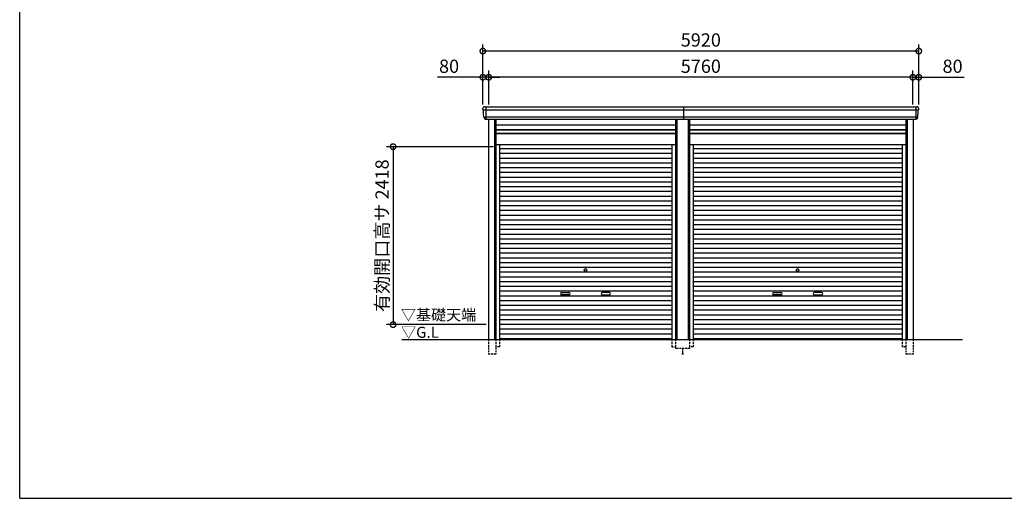
# Model space of a CAD drawing. Extents: x 0 to 24131, y -328 to 16658.
# Drawn here: x 0 to 13371, y 0 to 6504 of the extents above; entities that cross this region are included whole.
import ezdxf

# ---------------------------------------------------------------- set-up
doc = ezdxf.new("R2010")
doc.units = 0
doc.header["$LTSCALE"] = 20
doc.header["$PDMODE"] = 3
doc.header["$PDSIZE"] = 2
doc.linetypes.add('HIDDEN', pattern=[0.375, 0.25, -0.125])
doc.layers.get('0').update_dxf_attribs({"linetype": 'CONTINUOUS'})
doc.layers.get('DEFPOINTS').update_dxf_attribs({"linetype": 'CONTINUOUS'})
for name, color, linetype in [('仕様書枠', 230, 'CONTINUOUS'), ('寸法', 4, 'CONTINUOUS'), ('破線', 2, 'HIDDEN'), ('細線', 5, 'CONTINUOUS'), ('部品1', 7, 'CONTINUOUS'), ('Ｇ．Ｌ', 30, 'CONTINUOUS')]:
    doc.layers.add(name, color=color, linetype=linetype)
doc.styles.add('STYLE1', font='isocp.shx', dxfattribs={"bigfont": 'bigfont.shx'})
doc.styles.add('STYLE2', font='MS PGothic.ttf')
doc.dimstyles.new('INABA_S60G', dxfattribs={"dimscale": 60, "dimtxt": 3, "dimasz": 2.5, "dimexe": 1.5, "dimexo": 0.5, "dimgap": 1, "dimtad": 3, "dimdec": 1, "dimdsep": 46, "dimtxsty": 'STYLE1', "dimblk1": 'DOTSMALL', "dimblk2": 'DOTSMALL', "dimsah": 1, "dimcen": 0, "dimclrt": 7, "dimadec": 0, "dimazin": 0, "dimtfac": 1, "dimtdec": 4, "dimtix": 1, "dimtmove": 0, "dimatfit": 3, "dimldrblk": 'DOTSMALL', "dimfxl": 1, "dimtolj": 1, "dimtzin": 0, "dimarcsym": 0})

# ---------------------------------------------------------------- blocks, each defined once
blk = doc.blocks.new('_DOTSMALL')
at = {"color": 0, "linetype": 'ByBlock', "ltscale": 50, "const_width": 0.5}
blk.add_lwpolyline([(-0.0625, 0, 1), (0.0625, 0, 1)], format="xyb", close=True, dxfattribs=at)
blk = doc.blocks.new('*D3')
at = {"layer": 'DEFPOINTS', "color": 0, "ltscale": 50}
for p in [(12130, 5721), (12130, 5320), (12210, 5320)]:
    blk.add_point(p, dxfattribs=at)
at = {"layer": '寸法', "color": 0, "lineweight": -2, "ltscale": 50}
for p, q in [((12130, 5350), (12130, 5811)), ((12210, 5350), (12210, 5811)), ((12130, 5721), (11980, 5721)), ((12130, 5721), (12210, 5721)), ((12210, 5721), (12828, 5721))]:
    blk.add_line(p, q, dxfattribs=at)
at = {"layer": '寸法', "color": 0, "lineweight": -2, "ltscale": 50, "xscale": 150, "yscale": 150, "zscale": 150}
blk.add_blockref('_DOTSMALL', (12130, 5721), dxfattribs=at)
at = {"layer": '寸法', "color": 0, "lineweight": -2, "ltscale": 50, "xscale": 150, "yscale": 150, "zscale": 150, "rotation": 180}
blk.add_blockref('_DOTSMALL', (12210, 5721), dxfattribs=at)
at = {"layer": '寸法', "color": 7, "ltscale": 50, "insert": (12669, 5871), "char_height": 180, "attachment_point": 5, "style": 'STYLE1'}
blk.add_mtext('\\A1;80', dxfattribs=at)
blk = doc.blocks.new('*D4')
at = {"layer": 'DEFPOINTS', "color": 0, "ltscale": 50}
for p in [(6370, 5721), (6370, 5320), (12130, 5320)]:
    blk.add_point(p, dxfattribs=at)
at = {"layer": '寸法', "color": 0, "lineweight": -2, "ltscale": 50}
for p, q in [((6370, 5350), (6370, 5811)), ((12130, 5350), (12130, 5811)), ((12130, 5721), (6370, 5721))]:
    blk.add_line(p, q, dxfattribs=at)
at = {"layer": '寸法', "color": 0, "lineweight": -2, "ltscale": 50, "xscale": 150, "yscale": 150, "zscale": 150, "rotation": 180}
blk.add_blockref('_DOTSMALL', (6370, 5721), dxfattribs=at)
at = {"layer": '寸法', "color": 0, "lineweight": -2, "ltscale": 50, "xscale": 150, "yscale": 150, "zscale": 150}
blk.add_blockref('_DOTSMALL', (12130, 5721), dxfattribs=at)
at = {"layer": '寸法', "color": 7, "ltscale": 50, "insert": (9250, 5871), "char_height": 180, "attachment_point": 5, "style": 'STYLE1'}
blk.add_mtext('\\A1;5760', dxfattribs=at)
blk = doc.blocks.new('*D5')
at = {"layer": 'DEFPOINTS', "color": 0, "ltscale": 50}
for p in [(6290, 5721), (6290, 5320), (6370, 5320)]:
    blk.add_point(p, dxfattribs=at)
at = {"layer": '寸法', "color": 0, "lineweight": -2, "ltscale": 50}
for p, q in [((6290, 5350), (6290, 5811)), ((6370, 5350), (6370, 5811)), ((6290, 5721), (5672, 5721)), ((6370, 5721), (6290, 5721)), ((6370, 5721), (6520, 5721))]:
    blk.add_line(p, q, dxfattribs=at)
at = {"layer": '寸法', "color": 0, "lineweight": -2, "ltscale": 50, "xscale": 150, "yscale": 150, "zscale": 150}
blk.add_blockref('_DOTSMALL', (6290, 5721), dxfattribs=at)
at = {"layer": '寸法', "color": 0, "lineweight": -2, "ltscale": 50, "xscale": 150, "yscale": 150, "zscale": 150, "rotation": 180}
blk.add_blockref('_DOTSMALL', (6370, 5721), dxfattribs=at)
at = {"layer": '寸法', "color": 7, "ltscale": 50, "insert": (5831, 5871), "char_height": 180, "attachment_point": 5, "style": 'STYLE1'}
blk.add_mtext('\\A1;80', dxfattribs=at)
blk = doc.blocks.new('*D6')
at = {"layer": 'DEFPOINTS', "color": 0, "ltscale": 50}
for p in [(6290, 6077), (6290, 5320), (12210, 5320)]:
    blk.add_point(p, dxfattribs=at)
at = {"layer": '寸法', "color": 0, "lineweight": -2, "ltscale": 50}
for p, q in [((6290, 5350), (6290, 6167)), ((12210, 5350), (12210, 6167)), ((12210, 6077), (6290, 6077))]:
    blk.add_line(p, q, dxfattribs=at)
at = {"layer": '寸法', "color": 0, "lineweight": -2, "ltscale": 50, "xscale": 150, "yscale": 150, "zscale": 150, "rotation": 180}
blk.add_blockref('_DOTSMALL', (6290, 6077), dxfattribs=at)
at = {"layer": '寸法', "color": 0, "lineweight": -2, "ltscale": 50, "xscale": 150, "yscale": 150, "zscale": 150}
blk.add_blockref('_DOTSMALL', (12210, 6077), dxfattribs=at)
at = {"layer": '寸法', "color": 7, "ltscale": 50, "insert": (9250, 6228), "char_height": 180, "attachment_point": 5, "style": 'STYLE1'}
blk.add_mtext('\\A1;5920', dxfattribs=at)
blk = doc.blocks.new('*D7')
at = {"layer": 'DEFPOINTS', "color": 0, "ltscale": 50}
for p in [(6466, 4778), (5071, 2360), (6366, 2360)]:
    blk.add_point(p, dxfattribs=at)
at = {"layer": '寸法', "color": 0, "lineweight": -2, "ltscale": 50}
for p, q in [((6436, 4778), (4981, 4778)), ((5071, 4778), (5071, 2360)), ((6336, 2360), (4981, 2360))]:
    blk.add_line(p, q, dxfattribs=at)
at = {"layer": '寸法', "color": 0, "lineweight": -2, "ltscale": 50, "xscale": 150, "yscale": 150, "zscale": 150}
for p, rotation in [((5071, 4778), 90), ((5071, 2360), 270)]:
    blk.add_blockref('_DOTSMALL', p, dxfattribs=dict(at, rotation=rotation))
at = {"layer": '寸法', "color": 7, "ltscale": 50, "insert": (4921, 3569), "char_height": 180, "attachment_point": 5, "rotation": 90, "style": 'STYLE1'}
blk.add_mtext('\\A1;有効開口高サ 2418', dxfattribs=at)

msp = doc.modelspace()

# ---------------------------------------------------------------- linework, layer by layer
at = {"layer": '仕様書枠', "ltscale": 50}
for q in [(0, 16658.4), (24130.8, 0)]:
    msp.add_line((0, 0), q, dxfattribs=at)
at = {"layer": '破線', "ltscale": 5}
for p, q in [((6365.91, 2160), (6365.91, 1960)), ((6465.91, 2160), (6465.91, 1960)), ((6513.91, 2160), (6513.91, 2060)), ((8856.11, 2160), (8856.11, 2060)), ((8904.11, 2160), (8904.11, 2035)), ((9095.91, 2160), (9095.91, 2035)), ((9143.91, 2160), (9143.91, 2060)), ((11986.11, 2160), (11986.11, 2060)), ((12034.11, 2160), (12034.11, 1960)), ((12134.11, 2160), (12134.11, 1960)), ((6513.91, 2060), (6465.91, 2060)), ((8856.11, 2060), (8904.11, 2060)), ((9095.91, 2035), (8904.11, 2035)), ((9000.01, 2035), (9000.01, 1960)), ((9143.91, 2060), (9095.91, 2060)), ((12034.11, 2060), (11986.11, 2060)), ((6465.91, 1960), (6365.91, 1960)), ((9015.01, 1960), (8985.01, 1960)), ((12134.11, 1960), (12034.11, 1960))]:
    msp.add_line(p, q, dxfattribs=at)
at = {"layer": '細線', "ltscale": 50}
for p, q in [((6293.96, 5277.93), (12206.06, 5277.93)), ((6332.01, 5320), (6332.01, 5153)), ((9020.01, 5153), (9020.01, 5320)), ((12134.01, 5277.93), (12202.17, 5277.93)), ((12168.01, 5320), (12168.01, 5153)), ((6305.46, 5183.51), (12194.56, 5183.51)), ((6445.91, 5153), (6445.91, 2160)), ((8924.11, 5153), (8924.11, 2160)), ((9075.91, 5153), (9075.91, 2160)), ((12054.11, 5153), (12054.11, 2160)), ((8904.11, 5003), (6465.91, 5003)), ((8904.11, 4958), (6465.91, 4958)), ((12034.11, 5003), (9095.91, 5003)), ((12034.11, 4958), (9095.91, 4958)), ((8856.11, 4747.95), (6513.91, 4747.95)), ((8856.11, 4683.45), (6513.91, 4683.45)), ((11986.11, 4747.95), (9143.91, 4747.95)), ((11986.11, 4683.45), (9143.91, 4683.45)), ((8856.11, 4618.95), (6513.91, 4618.95)), ((8856.11, 4554.45), (6513.91, 4554.45)), ((11986.11, 4618.95), (9143.91, 4618.95)), ((11986.11, 4554.45), (9143.91, 4554.45)), ((8856.11, 4489.95), (6513.91, 4489.95)), ((8856.11, 4425.45), (6513.91, 4425.45)), ((11986.11, 4489.95), (9143.91, 4489.95)), ((11986.11, 4425.45), (9143.91, 4425.45)), ((8856.11, 4360.95), (6513.91, 4360.95)), ((8856.11, 4296.45), (6513.91, 4296.45)), ((11986.11, 4360.95), (9143.91, 4360.95)), ((11986.11, 4296.45), (9143.91, 4296.45)), ((8856.11, 4231.95), (6513.91, 4231.95)), ((8856.11, 4167.45), (6513.91, 4167.45)), ((11986.11, 4231.95), (9143.91, 4231.95)), ((11986.11, 4167.45), (9143.91, 4167.45)), ((8856.11, 4102.95), (6513.91, 4102.95)), ((8856.11, 4038.45), (6513.91, 4038.45)), ((11986.11, 4102.95), (9143.91, 4102.95)), ((11986.11, 4038.45), (9143.91, 4038.45)), ((8856.11, 3973.95), (6513.91, 3973.95)), ((8856.11, 3909.45), (6513.91, 3909.45)), ((11986.11, 3973.95), (9143.91, 3973.95)), ((11986.11, 3909.45), (9143.91, 3909.45)), ((8856.11, 3844.95), (6513.91, 3844.95)), ((8856.11, 3780.45), (6513.91, 3780.45)), ((11986.11, 3844.95), (9143.91, 3844.95)), ((11986.11, 3780.45), (9143.91, 3780.45)), ((8856.11, 3715.95), (6513.91, 3715.95)), ((8856.11, 3651.45), (6513.91, 3651.45)), ((11986.11, 3715.95), (9143.91, 3715.95)), ((11986.11, 3651.45), (9143.91, 3651.45)), ((8856.11, 3586.95), (6513.91, 3586.95)), ((8856.11, 3522.45), (6513.91, 3522.45)), ((11986.11, 3586.95), (9143.91, 3586.95)), ((11986.11, 3522.45), (9143.91, 3522.45)), ((8856.11, 3457.95), (6513.91, 3457.95)), ((8856.11, 3393.45), (6513.91, 3393.45)), ((11986.11, 3457.95), (9143.91, 3457.95)), ((11986.11, 3393.45), (9143.91, 3393.45)), ((8856.11, 3328.95), (6513.91, 3328.95)), ((8856.11, 3264.45), (6513.91, 3264.45)), ((11986.11, 3328.95), (9143.91, 3328.95)), ((11986.11, 3264.45), (9143.91, 3264.45)), ((8856.11, 3199.95), (6513.91, 3199.95)), ((8856.11, 3135.45), (6513.91, 3135.45)), ((11986.11, 3199.95), (9143.91, 3199.95)), ((11986.11, 3135.45), (9143.91, 3135.45)), ((8856.11, 3070.95), (6513.91, 3070.95)), ((8856.11, 3006.45), (6513.91, 3006.45)), ((8856.11, 2941.95), (6513.91, 2941.95)), ((11986.11, 3070.95), (9143.91, 3070.95)), ((11986.11, 3006.45), (9143.91, 3006.45)), ((11986.11, 2941.95), (9143.91, 2941.95)), ((8856.11, 2877.45), (6513.91, 2877.45)), ((8856.11, 2812.95), (6513.91, 2812.95)), ((11986.11, 2877.45), (9143.91, 2877.45)), ((11986.11, 2812.95), (9143.91, 2812.95)), ((8856.11, 2748.45), (6513.91, 2748.45)), ((8856.11, 2683.95), (6513.91, 2683.95)), ((7361.51, 2797.2), (7458.51, 2797.2)), ((7458.51, 2764.2), (7361.51, 2764.2)), ((8008.51, 2797.2), (7911.51, 2797.2)), ((7911.51, 2764.2), (8008.51, 2764.2)), ((11986.11, 2748.45), (9143.91, 2748.45)), ((11986.11, 2683.95), (9143.91, 2683.95)), ((10241.51, 2797.2), (10338.51, 2797.2)), ((10338.51, 2764.2), (10241.51, 2764.2)), ((10888.51, 2797.2), (10791.51, 2797.2)), ((10791.51, 2764.2), (10888.51, 2764.2)), ((8856.11, 2619.45), (6513.91, 2619.45)), ((8856.11, 2554.95), (6513.91, 2554.95)), ((11986.11, 2619.45), (9143.91, 2619.45)), ((11986.11, 2554.95), (9143.91, 2554.95)), ((8856.11, 2490.45), (6513.91, 2490.45)), ((8856.11, 2425.95), (6513.91, 2425.95)), ((11986.11, 2490.45), (9143.91, 2490.45)), ((11986.11, 2425.95), (9143.91, 2425.95)), ((8856.11, 2361.45), (6513.91, 2361.45)), ((8856.11, 2296.95), (6513.91, 2296.95)), ((11986.11, 2361.45), (9143.91, 2361.45)), ((11986.11, 2296.95), (9143.91, 2296.95)), ((8856.11, 2232.45), (6513.91, 2232.45)), ((8856.11, 2168.8), (6513.91, 2168.8)), ((11986.11, 2232.45), (9143.91, 2232.45)), ((11986.11, 2168.8), (9143.91, 2168.8))]:
    msp.add_line(p, q, dxfattribs=at)
at = {"layer": '細線'}
for p, q in [((6332.01, 5319.8), (6332.01, 5153.2)), ((12168.01, 5319.8), (12168.01, 5153.2))]:
    msp.add_line(p, q, dxfattribs=at)
at = {"layer": '細線', "ltscale": 50}
for centre in [(7685.01, 3103.2), (10565.01, 3103.2)]:
    msp.add_circle(centre, 18, dxfattribs=at)
for centre, start, end in [((7361.51, 2780.7), 90, 270), ((7458.51, 2780.7), 270, 90), ((7911.51, 2780.7), 90, 270), ((8008.51, 2780.7), 270, 90), ((10241.51, 2780.7), 90, 270), ((10338.51, 2780.7), 270, 90), ((10791.51, 2780.7), 90, 270), ((10888.51, 2780.7), 270, 90)]:
    msp.add_arc(centre, 16.5, start, end, dxfattribs=at)
at = {"layer": '部品1'}
for p, q in [((6295.53, 5277.51), (6293.96, 5277.93)), ((12204.49, 5277.51), (12206.06, 5277.93)), ((6305.46, 5183.51), (6303.89, 5183.93)), ((12194.56, 5183.51), (12196.13, 5183.93))]:
    msp.add_line(p, q, dxfattribs=at)
at = {"layer": '部品1', "ltscale": 50}
for p, q in [((6311.08, 5320), (12188.94, 5320)), ((6325.94, 5153), (12174.08, 5153)), ((6365.91, 5153), (6365.91, 2160)), ((6465.91, 5153), (6465.91, 2160)), ((8904.11, 5153), (8904.11, 2160)), ((9095.91, 5153), (9095.91, 2160)), ((12034.11, 5153), (12034.11, 2160)), ((12134.11, 5153), (12134.11, 2160)), ((8904.11, 5072.5), (6465.91, 5072.5)), ((8904.11, 5008.5), (6465.91, 5008.5)), ((8904.11, 4951), (6465.91, 4951)), ((12034.11, 5072.5), (9095.91, 5072.5)), ((12034.11, 5008.5), (9095.91, 5008.5)), ((12034.11, 4951), (9095.91, 4951)), ((8904.11, 4805), (6465.91, 4805)), ((6513.91, 4805), (6513.91, 2160)), ((8856.11, 4805), (8856.11, 2160)), ((12034.11, 4805), (9095.91, 4805)), ((9143.91, 4805), (9143.91, 2160)), ((11986.11, 4805), (11986.11, 2160))]:
    msp.add_line(p, q, dxfattribs=at)
at = {"layer": '部品1'}
for centre, radius, start, end in [((6310.44, 5300.63), 19.38, 88.110605, 183.794844), ((6294.61, 5280.34), 2.5, 183.000259, 254.9999), ((6294.61, 5280.34), 2.5, 183, 255), ((6294.88, 5275.09), 2.5, 3.019237, 74.999872), ((12189.58, 5300.63), 19.38, 356.205156, 91.889395), ((12205.14, 5275.09), 2.5, 105.000128, 176.980763), ((12205.42, 5280.34), 2.5, 285.0001, 356.999741), ((12205.42, 5280.34), 2.5, 285, 357), ((6304.54, 5186.34), 2.5, 183.000075, 255.000175), ((6304.54, 5186.34), 2.5, 183, 255), ((6304.82, 5181.09), 2.5, 3.013515, 74.999263), ((12195.21, 5181.09), 2.5, 105.000737, 176.986485), ((12195.48, 5186.34), 2.5, 284.999825, 356.999925), ((12195.48, 5186.34), 2.5, 285, 357)]:
    msp.add_arc(centre, radius, start, end, dxfattribs=at)
for points in [[(6292.11, 5280.21), (6291.78, 5286.59), (6291.44, 5292.97), (6291.11, 5299.35)], [(6302.04, 5186.21), (6300.49, 5215.87), (6298.93, 5245.57), (6297.38, 5275.22)], [(12197.98, 5186.21), (12199.53, 5215.87), (12201.09, 5245.57), (12202.64, 5275.22)], [(12207.91, 5280.21), (12208.25, 5286.59), (12208.58, 5292.97), (12208.92, 5299.35)], [(6303.89, 5183.93), (6303.89, 5183.93), (6303.89, 5183.93), (6303.89, 5183.93)], [(6307.83, 5171.87), (6307.66, 5175.16), (6307.48, 5177.94), (6307.31, 5181.22)], [(6307.31, 5181.22), (6307.31, 5181.22), (6307.31, 5181.22), (6307.31, 5181.22)], [(12192.19, 5171.87), (12192.37, 5175.16), (12192.54, 5177.94), (12192.71, 5181.22)], [(12192.71, 5181.22), (12192.71, 5181.22), (12192.71, 5181.22), (12192.71, 5181.22)], [(12196.13, 5183.93), (12196.13, 5183.93), (12196.13, 5183.93), (12196.13, 5183.93)]]:
    msp.add_open_spline(points, degree=3, dxfattribs=at)
for points in [[(6307.83, 5171.87), (6307.86, 5171.29), (6307.91, 5170.7), (6308.09, 5169.5), (6308.2, 5168.89), (6308.49, 5167.67), (6308.66, 5167.07), (6308.97, 5166.17), (6309.08, 5165.87), (6309.25, 5165.44), (6309.31, 5165.29), (6309.43, 5165), (6309.49, 5164.86), (6309.7, 5164.41), (6309.84, 5164.11), (6310.15, 5163.51), (6310.31, 5163.22), (6310.8, 5162.35), (6311.16, 5161.8), (6311.93, 5160.73), (6312.34, 5160.21), (6312.98, 5159.48), (6313.21, 5159.23), (6313.66, 5158.76), (6313.9, 5158.53), (6314.26, 5158.19), (6314.39, 5158.08), (6314.63, 5157.86), (6314.76, 5157.75), (6315.14, 5157.43), (6315.39, 5157.22), (6315.91, 5156.83), (6316.18, 5156.63), (6316.71, 5156.26), (6316.98, 5156.09), (6317.81, 5155.57), (6318.38, 5155.26), (6319.25, 5154.83), (6319.54, 5154.7), (6320.14, 5154.44), (6320.44, 5154.31), (6321.03, 5154.09), (6321.32, 5153.99), (6321.9, 5153.8), (6322.2, 5153.71), (6322.79, 5153.55), (6323.09, 5153.47), (6323.69, 5153.34), (6323.99, 5153.28), (6324.84, 5153.13), (6325.39, 5153.05), (6325.94, 5153)], [(12192.19, 5171.87), (12192.16, 5171.29), (12192.11, 5170.7), (12191.94, 5169.5), (12191.82, 5168.89), (12191.53, 5167.67), (12191.36, 5167.07), (12191.05, 5166.17), (12190.94, 5165.87), (12190.77, 5165.44), (12190.71, 5165.29), (12190.59, 5165), (12190.53, 5164.86), (12190.33, 5164.41), (12190.18, 5164.11), (12189.88, 5163.51), (12189.72, 5163.22), (12189.22, 5162.35), (12188.86, 5161.8), (12188.09, 5160.73), (12187.69, 5160.21), (12187.04, 5159.48), (12186.82, 5159.23), (12186.36, 5158.76), (12186.12, 5158.53), (12185.76, 5158.19), (12185.64, 5158.08), (12185.39, 5157.86), (12185.26, 5157.75), (12184.88, 5157.43), (12184.63, 5157.22), (12184.11, 5156.83), (12183.84, 5156.63), (12183.31, 5156.26), (12183.04, 5156.09), (12182.21, 5155.57), (12181.65, 5155.26), (12180.78, 5154.83), (12180.48, 5154.7), (12179.89, 5154.44), (12179.58, 5154.31), (12178.99, 5154.09), (12178.7, 5153.99), (12178.12, 5153.8), (12177.82, 5153.71), (12177.23, 5153.55), (12176.93, 5153.47), (12176.34, 5153.34), (12176.04, 5153.28), (12175.18, 5153.13), (12174.63, 5153.05), (12174.08, 5153)]]:
    msp.add_open_spline(points, degree=3, knots=[0, 0, 0, 0, 0.058996815, 0.058996815, 0.117993631, 0.117993631, 0.176990446, 0.176990446, 0.206488854, 0.206488854, 0.221238057, 0.221238057, 0.235987261, 0.235987261, 0.268248941, 0.268248941, 0.300510621, 0.300510621, 0.365033982, 0.365033982, 0.429557342, 0.429557342, 0.461819022, 0.461819022, 0.494080702, 0.494080702, 0.510405104, 0.510405104, 0.526729507, 0.526729507, 0.559378311, 0.559378311, 0.592027115, 0.592027115, 0.624675919, 0.624675919, 0.689973528, 0.689973528, 0.722622332, 0.722622332, 0.755271136, 0.755271136, 0.785862244, 0.785862244, 0.816453352, 0.816453352, 0.84704446, 0.84704446, 0.877635568, 0.877635568, 0.934353867, 0.934353867, 0.934353867, 0.934353867], dxfattribs=at)
at = {"layer": 'Ｇ．Ｌ', "color": 30, "ltscale": 50}
msp.add_line((5190.78, 2160), (12802.01, 2160), dxfattribs=at)

# ---------------------------------------------------------------- texts
at = {"layer": '部品1', "color": 7, "ltscale": 50, "style": 'STYLE2'}
for s, p in [('▽基礎天端', (5176.4, 2418.35)), ('▽G.L', (5179.1, 2181.2))]:
    msp.add_text(s, height=150, dxfattribs=at).set_placement(p)

# ---------------------------------------------------------------- dimensions: what is measured, and where the dimension line sits
at = {"layer": '寸法', "ltscale": 50}
for base, p1, p2, picture, middle in [((6290.01, 6077.44), (12210.01, 5320), (6290.01, 5320), '*D6', (9250.01, 6227.5)), ((6370.01, 5721.01), (12130.01, 5320), (6370.01, 5320), '*D4', (9250.01, 5871.01))]:
    dim = msp.add_linear_dim(base=base, p1=p1, p2=p2, angle=180, dimstyle='INABA_S60G', dxfattribs=at)
    dim.commit()
    dim.dimension.update_dxf_attribs({"geometry": picture, "text_midpoint": middle})
for base, p1, p2, picture, middle in [((6290.01, 5721.01), (6370.01, 5320), (6290.01, 5320), '*D5', (5830.94, 5721.01)), ((12130.01, 5721.01), (12210.01, 5320), (12130.01, 5320), '*D3', (12669.08, 5721.01))]:
    dim = msp.add_linear_dim(base=base, p1=p1, p2=p2, angle=180, dimstyle='INABA_S60G', dxfattribs=at)
    dim.commit()
    dim.dimension.update_dxf_attribs({"geometry": picture, "text_midpoint": middle, "dimtype": 160})
dim = msp.add_linear_dim(base=(5071.48, 2360), p1=(6465.91, 4778), p2=(6366.01, 2360), angle=90, text='有効開口高サ <>', dimstyle='INABA_S60G', dxfattribs=at)
dim.commit()
dim.dimension.update_dxf_attribs({"geometry": '*D7', "text_midpoint": (4921.46, 3569)})

doc.saveas('drawing.dxf')
